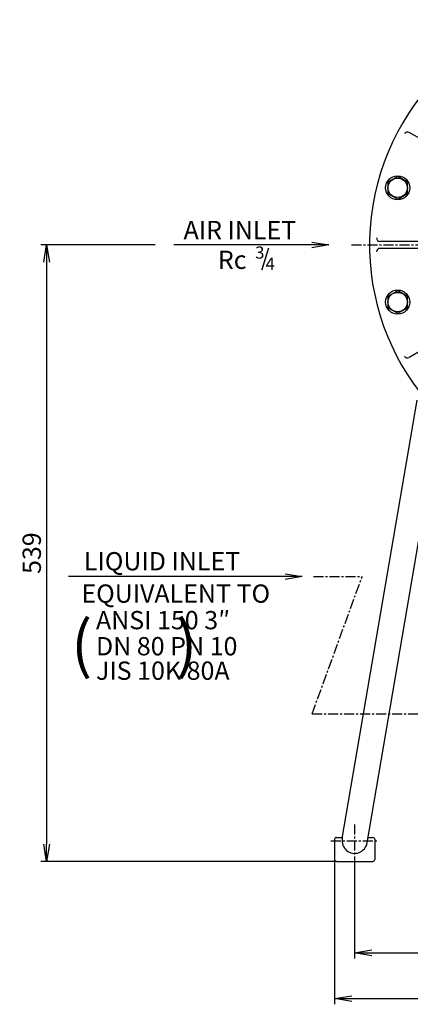
# Model space of a CAD drawing. Extents: x 0 to 1664, y 0 to 1295.
# Drawn here: x 670 to 1011, y 0 to 861 of the extents above; entities that cross this region are included whole.
import ezdxf
from ezdxf.enums import TextEntityAlignment as Align

# ---------------------------------------------------------------- set-up
doc = ezdxf.new("R2010")
doc.units = 0
doc.header["$LTSCALE"] = 7
doc.header["$PDMODE"] = 35
doc.header["$PDSIZE"] = 0.5
doc.linetypes.add('CENTER', pattern=[2, 1.25, -0.25, 0.25, -0.25])
doc.layers.get('0').update_dxf_attribs({"linetype": 'CONTINUOUS'})
doc.layers.get('DEFPOINTS').update_dxf_attribs({"linetype": 'CONTINUOUS'})
for name, color, linetype in [('CENTER', 1, 'CENTER'), ('DIM1-1', 1, 'CONTINUOUS'), ('DRAW2', 4, 'CONTINUOUS'), ('NOTE', 7, 'CONTINUOUS'), ('SYMBOL', 7, 'CONTINUOUS')]:
    doc.layers.add(name, color=color, linetype=linetype)
doc.styles.add('DIMFONT', font='romans.shx', dxfattribs={"bigfont": 'extfont.shx'})
doc.dimstyles.new('1_5', dxfattribs={"dimscale": 5, "dimtxt": 3.2, "dimasz": 3, "dimexe": 1, "dimexo": 0, "dimgap": 1, "dimtad": 3, "dimdec": 4, "dimdsep": 46, "dimtxsty": 'DIMFONT', "dimblk1": 'OPEN', "dimblk2": 'OPEN', "dimsah": 1, "dimcen": 0, "dimazin": 2, "dimtfac": 0.75, "dimtdec": 4, "dimtmove": 0, "dimatfit": 1, "dimldrblk": 'OPEN', "dimfxl": 1, "dimtolj": 1, "dimarcsym": 0})

# ---------------------------------------------------------------- blocks, each defined once
blk = doc.blocks.new('_OPEN')
at = {"color": 0, "linetype": 'ByBlock'}
for p, q in [((-1, 0.167), (0, 0)), ((0, 0), (-1, -0.167)), ((0, 0), (-1, 0))]:
    blk.add_line(p, q, dxfattribs=at)
blk = doc.blocks.new('*D1')
at = {"layer": 'DEFPOINTS', "color": 0}
for p in [(788.62, 664), (693.71, 125), (946.74, 125)]:
    blk.add_point(p, dxfattribs=at)
at = {"layer": 'DIM1-1', "color": 0, "lineweight": -2}
for p, q in [((788.62, 664), (688.71, 664)), ((693.71, 649), (693.71, 140)), ((946.74, 125), (688.71, 125))]:
    blk.add_line(p, q, dxfattribs=at)
at = {"layer": 'DIM1-1', "color": 0, "lineweight": -2, "xscale": 15, "yscale": 15, "zscale": 15}
for p, rotation in [((693.71, 664), 90), ((693.71, 125), 270)]:
    blk.add_blockref('_OPEN', p, dxfattribs=dict(at, rotation=rotation))
at = {"layer": 'DIM1-1', "color": 0, "insert": (680.71, 394.5), "char_height": 16, "attachment_point": 5, "rotation": 90, "style": 'DIMFONT'}
blk.add_mtext('\\A1;539', dxfattribs=at)
blk = doc.blocks.new('*D2')
at = {"layer": 'DEFPOINTS', "color": 0}
for p in [(962.74, 121), (1410.74, 121), (1410.74, 45)]:
    blk.add_point(p, dxfattribs=at)
at = {"layer": 'DIM1-1', "color": 0, "lineweight": -2}
for p, q in [((962.74, 121), (962.74, 40)), ((1410.74, 121), (1410.74, 40)), ((977.74, 45), (1395.74, 45))]:
    blk.add_line(p, q, dxfattribs=at)
at = {"layer": 'DIM1-1', "color": 0, "lineweight": -2, "xscale": 15, "yscale": 15, "zscale": 15, "rotation": 180}
blk.add_blockref('_OPEN', (962.74, 45), dxfattribs=at)
at = {"layer": 'DIM1-1', "color": 0, "lineweight": -2, "xscale": 15, "yscale": 15, "zscale": 15}
blk.add_blockref('_OPEN', (1410.74, 45), dxfattribs=at)
at = {"layer": 'DIM1-1', "color": 0, "insert": (1186.74, 58), "char_height": 16, "attachment_point": 5, "style": 'DIMFONT'}
blk.add_mtext('\\A1;448', dxfattribs=at)
blk = doc.blocks.new('*D3')
at = {"layer": 'DEFPOINTS', "color": 0}
for p in [(945.24, 126.5), (1428.24, 126.5), (1428.24, 5)]:
    blk.add_point(p, dxfattribs=at)
at = {"layer": 'DIM1-1', "color": 0, "lineweight": -2}
for p, q in [((945.24, 126.5), (945.24, 0)), ((1428.24, 126.5), (1428.24, 0)), ((960.24, 5), (1413.24, 5))]:
    blk.add_line(p, q, dxfattribs=at)
at = {"layer": 'DIM1-1', "color": 0, "lineweight": -2, "xscale": 15, "yscale": 15, "zscale": 15, "rotation": 180}
blk.add_blockref('_OPEN', (945.24, 5), dxfattribs=at)
at = {"layer": 'DIM1-1', "color": 0, "lineweight": -2, "xscale": 15, "yscale": 15, "zscale": 15}
blk.add_blockref('_OPEN', (1428.24, 5), dxfattribs=at)
at = {"layer": 'DIM1-1', "color": 0, "insert": (1186.74, 18), "char_height": 16, "attachment_point": 5, "style": 'DIMFONT'}
blk.add_mtext('\\A1;483', dxfattribs=at)

msp = doc.modelspace()

# ---------------------------------------------------------------- linework, layer by layer
at = {"layer": 'CENTER'}
for p, q in [((959.85, 664), (1405.6, 664)), ((925.6, 254), (969.28, 374)), ((926.76, 374), (969.28, 374)), ((925.6, 254), (1279.78, 254)), ((962.74, 157.35), (962.74, 121)), ((941.9, 143), (982.55, 143))]:
    msp.add_line(p, q, dxfattribs=at)
at = {"layer": 'DRAW2'}
for p, q in [((1142.59, 686.03), (1010.38, 762.36)), ((1000.31, 723.77), (991.81, 718.86)), ((1008.81, 718.86), (1000.31, 723.77)), ((991.81, 718.86), (991.81, 709.04)), ((1008.81, 709.04), (1008.81, 718.86)), ((991.81, 709.04), (1000.31, 704.14)), ((1000.31, 704.14), (1008.81, 709.04)), ((1137.49, 667), (984.82, 667)), ((1137.49, 661), (984.82, 661)), ((1142.59, 641.97), (1010.38, 565.64)), ((1000.31, 623.86), (991.81, 618.96)), ((1008.81, 618.96), (1000.31, 623.86)), ((991.81, 618.96), (991.81, 609.14)), ((1008.81, 609.14), (1008.81, 618.96)), ((991.81, 609.14), (1000.31, 604.23)), ((1000.31, 604.23), (1008.81, 609.14)), ((951.89, 144.85), (1017.2, 528.35)), ((973.58, 141.15), (1037.25, 515.08)), ((945.24, 144.5), (945.24, 126.5)), ((946.74, 146), (952.15, 146)), ((951.74, 146), (951.74, 143)), ((974.4, 146), (978.74, 146)), ((980.24, 144.5), (980.24, 126.5)), ((946.74, 125), (978.74, 125))]:
    msp.add_line(p, q, dxfattribs=at)
for centre, radius in [((1000.31, 713.95), 10.5), ((1000.31, 713.95), 8.5), ((1000.31, 614.05), 10.5), ((1000.31, 614.05), 8.5)]:
    msp.add_circle(centre, radius, dxfattribs=at)
for centre, radius, start, end in [((1186.74, 664), 211, 283.36157, 256.63843), ((1008.88, 759.76), 3, 60, 151.70209), ((984.82, 670), 3, 178.29789, 270), ((984.82, 658), 3, 90, 181.7021), ((1008.88, 568.24), 3, 208.29789, 300), ((946.74, 144.5), 1.5, 90, 180.00001), ((962.74, 143), 11, 170.33602, 350.33603), ((978.74, 144.5), 1.5, 0, 90), ((946.74, 126.5), 1.5, 179.99999, 270), ((978.74, 126.5), 1.5, 270, 0)]:
    msp.add_arc(centre, radius, start, end, dxfattribs=at)

# ---------------------------------------------------------------- texts
at = {"layer": 'NOTE', "style": 'DIMFONT'}
for s, height, p in [('AIR INLET', 16, (813.33, 669)), ('LIQUID INLET', 16, (726.32, 379.4)), ('EQUIVALENT TO', 16, (724.14, 351.12)), ('ANSI 150 3″', 16, (736.83, 327.94)), ('(      )', 40, (715.08, 294.97)), ('DN 80 PN 10', 16, (736.83, 305.11)), ('JIS 10K 80A', 16, (736.83, 283.74))]:
    msp.add_text(s, height=height, dxfattribs=at).set_placement(p)
at = {"layer": 'SYMBOL', "color": 0, "linetype": 'ByBlock', "style": 'DIMFONT'}
msp.add_text('Rc', height=16, dxfattribs=at).set_placement((843.28, 643))
for s, height, p in [('3', 10.67, (879.9, 655.96)), ('/', 14.4, (884.69, 651.03)), ('4', 10.67, (888.93, 646.08))]:
    msp.add_text(s, height=height, dxfattribs=at).set_placement(p, align=Align.MIDDLE)

# ---------------------------------------------------------------- dimensions: what is measured, and where the dimension line sits
at = {"layer": 'DIM1-1'}
dim = msp.add_linear_dim(base=(693.71, 125), p1=(788.62, 664), p2=(946.74, 125), angle=90, dimstyle='1_5', override={"dimdec": 0}, dxfattribs=at)
dim.commit()
dim.dimension.update_dxf_attribs({"geometry": '*D1', "text_midpoint": (680.71, 394.5)})
for base, p1, p2, picture, middle in [((1428.24, 5), (945.24, 126.5), (1428.24, 126.5), '*D3', (1186.74, 18)), ((1410.74, 45), (962.74, 121), (1410.74, 121), '*D2', (1186.74, 58))]:
    dim = msp.add_linear_dim(base=base, p1=p1, p2=p2, dimstyle='1_5', override={"dimdec": 0}, dxfattribs=at)
    dim.commit()
    dim.dimension.update_dxf_attribs({"geometry": picture, "text_midpoint": middle})

# ---------------------------------------------------------------- leaders
at = {"layer": 'NOTE'}
for points in [[(940.21, 664), (804.9, 664)], [(917.02, 374), (712.9, 374)]]:
    msp.add_leader(points, dimstyle='1_5', dxfattribs=at)

doc.saveas('drawing.dxf')
